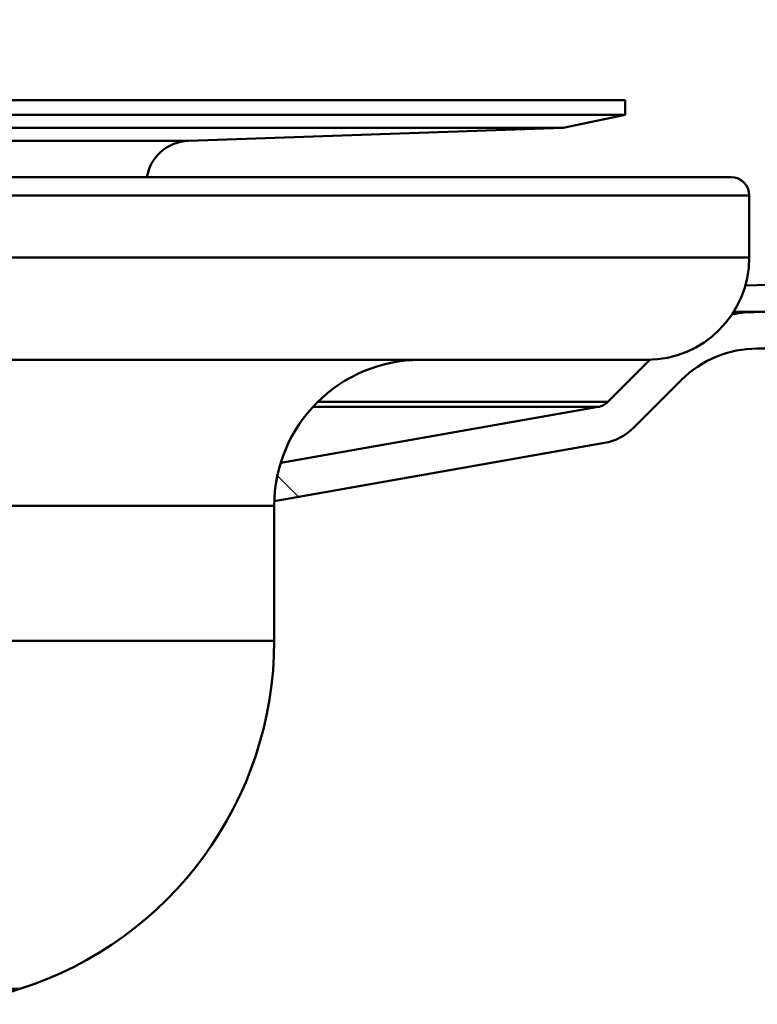
# Paper-space layout 'DS_2' of a CAD drawing. Units: millimetres. Extents: x 0 to 2100, y 0 to 2970.
# Drawn here: x 685 to 705, y 1494 to 1521 of the extents above; entities that cross this region are included whole.
import ezdxf

# ---------------------------------------------------------------- set-up
doc = ezdxf.new("R2010")
doc.units = ezdxf.units.MM
doc.header["$LTSCALE"] = 10
for name, color, linetype, lineweight in [('Dimensions(ISO)', 7, 'Continuous', 25), ('Hatch', 7, 'Continuous', 9), ('Visible Edges(ISO)', 7, 'Continuous', 50), ('Visible Tangent Edges(ISO)', 7, 'Continuous', 50)]:
    doc.layers.add(name, color=color, linetype=linetype, lineweight=lineweight)
doc.styles.add('Text__5.0mm', font='arial.ttf', dxfattribs={"width": 0.9})
doc.dimstyles.new('KS-Marketing', dxfattribs={"dimscale": 10, "dimtxt": 5, "dimasz": 3.5, "dimexe": 3.175, "dimexo": 0, "dimgap": 0.8, "dimtad": 1, "dimdec": 1, "dimrnd": 1e-08, "dimtxsty": 'Text__5.0mm', "dimcen": 0.09, "dimdle": 10, "dimclrd": 7, "dimclre": 7, "dimclrt": 7, "dimadec": 0, "dimazin": 2, "dimtfac": 0.7, "dimtdec": 4, "dimtmove": 0, "dimatfit": 3, "dimfxl": 1, "dimtolj": 1, "dimlwd": 25, "dimlwe": 25, "dimarcsym": 0})

# ---------------------------------------------------------------- blocks, each defined once
blk = doc.blocks.new('*D9')
at = {"layer": 'Defpoints', "color": 0, "linetype": 'Continuous', "transparency": 16777216}
for p in [(1000.564, 1690.539), (1104.564, 1690.539), (668.814, 1460.73)]:
    blk.add_point(p, dxfattribs=at)
at = {"layer": 'Dimensions(ISO)', "color": 7, "linetype": 'Continuous', "lineweight": 25, "transparency": 16777216}
for p, q in [((1000.564, 1690.539), (1136.314, 1690.539)), ((1104.564, 1495.73), (1104.564, 1655.539)), ((668.814, 1460.73), (1136.314, 1460.73))]:
    blk.add_line(p, q, dxfattribs=at)
at = {"layer": 'Dimensions(ISO)', "color": 7, "linetype": 'Continuous', "transparency": 16777216}
for points in [[(1098.731, 1655.539), (1110.398, 1655.539), (1104.564, 1690.539)], [(1098.731, 1495.73), (1110.398, 1495.73), (1104.564, 1460.73)]]:
    blk.add_solid(points, dxfattribs=at)
at = {"layer": 'Dimensions(ISO)', "color": 7, "linetype": 'Continuous', "lineweight": 25, "transparency": 16777216, "insert": (1071.019, 1525.616), "char_height": 50, "attachment_point": 4, "rotation": 90, "style": 'Text__5.0mm'}
blk.add_mtext('\\A1;230', dxfattribs=at)

psp = doc.layouts.new('DS_2')

# ---------------------------------------------------------------- hatches: boundary and pattern name
at = {"layer": 'Hatch'}
h = psp.add_hatch(dxfattribs=at)
h.set_pattern_fill('ANSI31', color=256, scale=254, angle=90, style=0)
h.set_pattern_definition([(135, (0, 0), (-22.45064, -22.45064), [])])
edge = h.paths.add_edge_path()
edge.add_ellipse((938.564, 1717.539), major_axis=(0, 2), ratio=1, start_angle=0, end_angle=90)
edge.add_line((936.564, 1717.539), (936.564, 1693.539))
edge.add_line((936.564, 1693.539), (936.564, 1560.539))
edge.add_line((936.564, 1560.539), (936.564, 1534.039))
edge.add_ellipse((922.064, 1534.039), major_axis=(14.5, 0), ratio=1, start_angle=270, end_angle=360, ccw=False)
edge.add_line((922.064, 1519.539), (705.564, 1511.539))
edge.add_line((705.564, 1511.539), (705.283, 1511.539))
edge.add_ellipse((705.288, 1508.589), major_axis=(2.086, 2.086), ratio=1, start_angle=45.1, end_angle=90)
edge.add_line((703.202, 1510.675), (701.899, 1509.371))
edge.add_ellipse((700.838, 1510.432), major_axis=(1.477, 0.26), ratio=1, start_angle=270, end_angle=305, ccw=False)
edge.add_line((701.098, 1508.955), (692.066, 1507.362))
edge.add_ellipse((696.064, 1507.23), major_axis=(0.132, 3.998), ratio=1, start_angle=74.7583, end_angle=90, ccw=False)
edge.add_line((692.242, 1508.408), (700.925, 1509.939))
edge.add_ellipse((700.838, 1510.432), major_axis=(-0.354, -0.354), ratio=1, start_angle=55, end_angle=90)
edge.add_line((701.192, 1510.078), (702.344, 1511.231))
edge.add_ellipse((702.264, 1514.03), major_axis=(-1.552, -2.33), ratio=1, start_angle=35.3133, end_angle=90)
edge.add_ellipse((705.288, 1508.589), major_axis=(-3.95, -0.007), ratio=1, start_angle=270, end_angle=280.0173, ccw=False)
edge.add_line((705.281, 1512.539), (705.545, 1512.539))
edge.add_line((705.545, 1512.539), (922.046, 1520.539))
edge.add_ellipse((922.064, 1534.039), major_axis=(0, -13.5), ratio=1, start_angle=359.923, end_angle=450)
edge.add_line((935.564, 1534.039), (935.564, 1717.539))
edge.add_ellipse((938.564, 1717.539), major_axis=(-3, 0), ratio=1, start_angle=270, end_angle=360, ccw=False)
edge.add_line((938.564, 1720.539), (955.564, 1720.539))
edge.add_line((955.564, 1720.539), (955.564, 1719.539))
edge.add_line((955.564, 1719.539), (938.564, 1719.539))

# ---------------------------------------------------------------- linework, layer by layer
at = {"layer": 'Visible Edges(ISO)'}
for p, q in [((587.464, 1518.339), (701.664, 1518.339)), ((701.664, 1518.339), (701.664, 1517.939)), ((587.464, 1517.939), (701.664, 1517.939)), ((699.973, 1517.58), (701.664, 1517.939)), ((589.155, 1517.58), (699.973, 1517.58)), ((689.719, 1517.222), (699.973, 1517.58)), ((585.208, 1516.23), (704.564, 1516.23)), ((705.064, 1514.03), (705.064, 1515.73)), ((705.545, 1512.539), (705.281, 1512.539)), ((705.283, 1511.539), (705.564, 1511.539)), ((702.264, 1511.23), (647.078, 1511.23)), ((702.344, 1511.231), (701.192, 1510.078)), ((701.899, 1509.371), (703.202, 1510.675)), ((700.925, 1509.939), (692.242, 1508.408)), ((692.066, 1507.362), (701.098, 1508.955)), ((692.064, 1503.539), (692.064, 1507.23)), ((675.439, 1490.934), (685.1, 1494.011))]:
    psp.add_line(p, q, dxfattribs=at)
for centre, radius, start, end in [((689.761, 1516.023), 1.2, 92, 170.0494), ((704.564, 1515.73), 0.5, 0, 90), ((702.264, 1514.03), 2.8, 270, 0), ((705.288, 1508.589), 3.95, 90.1, 100.1173), ((705.288, 1508.589), 2.95, 90.1, 135), ((696.064, 1507.23), 4, 90, 180), ((700.838, 1510.432), 0.5, 280, 315), ((700.838, 1510.432), 1.5, 280, 315), ((682.064, 1503.539), 10, 287.6709, 0)]:
    psp.add_arc(centre, radius, start, end, dxfattribs=at)
psp.add_open_spline([(922.029, 1520.539), (882.658, 1519.219), (843.287, 1517.899), (770.929, 1515.473), (737.942, 1514.367), (704.956, 1513.261)], degree=3, knots=[0.303761, 0.303761, 0.303761, 0.303761, 15.39176, 15.39176, 28.03298, 28.03298, 28.03298, 28.03298], dxfattribs=at)
psp.add_open_spline([(704.634, 1512.539), (705.24, 1512.539), (705.545, 1512.539), (705.545, 1512.539)], degree=3, dxfattribs=at)
at = {"layer": 'Visible Tangent Edges(ISO)'}
for p, q in [((599.41, 1517.222), (689.719, 1517.222)), ((705.064, 1515.73), (584.713, 1515.73)), ((705.064, 1514.03), (585.222, 1514.03)), ((704.634, 1512.539), (705.281, 1512.539)), ((693.122, 1509.939), (700.925, 1509.939)), ((693.256, 1510.078), (701.192, 1510.078)), ((692.064, 1507.23), (672.945, 1507.23)), ((692.064, 1503.539), (647.937, 1503.539)), ((685.1, 1494.011), (644.751, 1494.011))]:
    psp.add_line(p, q, dxfattribs=at)

# ---------------------------------------------------------------- dimensions: what is measured, and where the dimension line sits
at = {"layer": 'Dimensions(ISO)', "color": 7, "linetype": 'Continuous', "lineweight": 25}
dim = psp.add_linear_dim(base=(1104.564, 1690.539), p1=(668.814, 1460.73), p2=(1000.564, 1690.539), angle=90, dimstyle='KS-Marketing', override={"dimgap": 0.8, "dimdec": 0, "dimtol": 0, "dimlim": 0, "dimtp": 0, "dimtm": 0, "dimtdec": 4, "dimtofl": 0, "dimatfit": 1}, dxfattribs=at)
dim.commit()
dim.dimension.update_dxf_attribs({"geometry": '*D9', "text_midpoint": (1104.564, 1575.635), "dimtype": 160})

doc.saveas('drawing.dxf')
